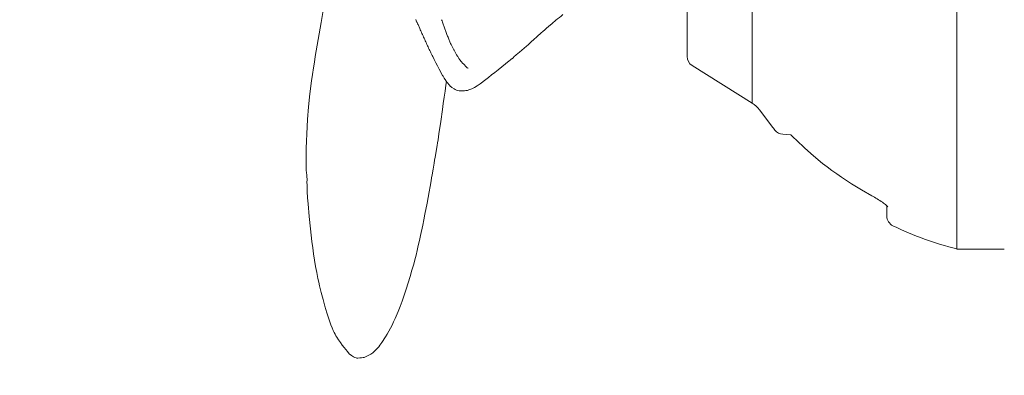
# Model space of a CAD drawing. Units: millimetres. Extents: x 26773 to 53256, y -51697 to -30145.
# Drawn here: x 42243 to 42434, y -43137 to -43068 of the extents above; entities that cross this region are included whole.
import ezdxf

# ---------------------------------------------------------------- set-up
doc = ezdxf.new("R2010")
doc.units = ezdxf.units.MM
doc.layers.add('#_AS_Kóty', color=20, linetype='Continuous', lineweight=0)
doc.layers.add('MÍCH', color=1, linetype='Continuous')
doc.styles.add('#_AS_Romans_08', font='ROMANS', dxfattribs={"width": 0.8})
doc.styles.add('ROMANS', font='ROMANS')
doc.dimstyles.new('#_AS-KOTA_30', dxfattribs={"dimscale": 30, "dimtxt": 1, "dimasz": 0.6, "dimexe": 0.3, "dimexo": 1, "dimgap": 0.2, "dimtad": 1, "dimdec": 0, "dimzin": 0, "dimdsep": 46, "dimtxsty": '#_AS_Romans_08', "dimcen": 1, "dimdle": 0.1, "dimclrd": 256, "dimclre": 256, "dimclrt": 256, "dimadec": 0, "dimazin": 0, "dimtfac": 1, "dimtdec": 0, "dimtofl": 0, "dimtmove": 0, "dimatfit": 2, "dimfxl": 5, "dimfxlon": 1, "dimtolj": 1, "dimtzin": 0, "dimlwd": -1, "dimlwe": -1, "dimarcsym": 0})

# ---------------------------------------------------------------- blocks, each defined once
blk = doc.blocks.new('*D10255')
at = {"layer": '#_AS_Kóty', "ltscale": 50}
for p, q in [((42646.17, -41299.51), (42083.06, -41299.51)), ((42092.06, -41317.51), (42092.06, -43781.51)), ((42558.79, -43799.51), (42083.06, -43799.51))]:
    blk.add_line(p, q, dxfattribs=at)
at = {"layer": '#_AS_Kóty'}
for points in [[(42095.06, -41317.51), (42089.06, -41317.51), (42092.06, -41299.51)], [(42089.06, -43781.51), (42095.06, -43781.51), (42092.06, -43799.51)]]:
    blk.add_solid(points, dxfattribs=at)
at = {"layer": 'Defpoints', "color": 0}
for p in [(42676.17, -41299.51), (42092.06, -43799.51), (42588.79, -43799.51)]:
    blk.add_point(p, dxfattribs=at)
at = {"layer": '#_AS_Kóty', "ltscale": 5, "insert": (42071.06, -42549.51), "char_height": 30, "attachment_point": 5, "rotation": 90, "style": 'ROMANS'}
blk.add_mtext('\\A1;2500', dxfattribs=at)
blk = doc.blocks.new('*D10256')
at = {"layer": '#_AS_Kóty', "ltscale": 50}
for p, q in [((42850.54, -41859.51), (42209.31, -41859.51)), ((42218.31, -41877.51), (42218.31, -43781.51)), ((42901.48, -43799.51), (42209.31, -43799.51))]:
    blk.add_line(p, q, dxfattribs=at)
at = {"layer": '#_AS_Kóty'}
for points in [[(42221.31, -41877.51), (42215.31, -41877.51), (42218.31, -41859.51)], [(42215.31, -43781.51), (42221.31, -43781.51), (42218.31, -43799.51)]]:
    blk.add_solid(points, dxfattribs=at)
at = {"layer": 'Defpoints', "color": 0}
for p in [(42880.54, -41859.51), (42218.31, -43799.51), (42931.48, -43799.51)]:
    blk.add_point(p, dxfattribs=at)
at = {"layer": '#_AS_Kóty', "ltscale": 5, "insert": (42197.31, -42864.51), "char_height": 30, "attachment_point": 5, "rotation": 90, "style": 'ROMANS'}
blk.add_mtext('\\A1;1940', dxfattribs=at)
blk = doc.blocks.new('2AF0084')
at = {"layer": 'MÍCH', "color": 1, "lineweight": 18}
for p, q in [((-626.48, 1596.56), (-626.48, 1736.86)), ((-663.89, 1710.15), (-663.89, 1623.27)), ((-675.8, 1701.6), (-675.8, 1631.82)), ((-675.8, 1701.6), (-675.8, 1631.82)), ((-699.75, 1638.41), (-699.75, 1638.41)), ((-702.42, 1636.12), (-702.42, 1636.12)), ((-705.14, 1633.68), (-705.14, 1633.68)), ((-674.86, 1630.12), (-663.89, 1623.27)), ((-719.85, 1626.53), (-719.74, 1627.22)), ((-712.57, 1627.56), (-712.57, 1627.56)), ((-716.82, 1625.49), (-716.77, 1625.49)), ((-662.54, 1622.03), (-660.29, 1619.02)), ((-745.15, 1620.25), (-745.15, 1620.25)), ((-721.12, 1617.64), (-721.12, 1617.64)), ((-658.28, 1617.56), (-656.86, 1617.48)), ((-639.3, 1604.48), (-639.3, 1602.61)), ((-626.48, 1596.56), (-617.83, 1596.56)), ((-743.23, 1591.14), (-743.23, 1591.14)), ((-734.96, 1576.7), (-734.81, 1576.74))]:
    blk.add_line(p, q, dxfattribs=at)
at = {"layer": 'MÍCH', "color": 1, "lineweight": 18, "flags": 128}
for points in [[(-720.49, 1638.1), (-720.56, 1638.31), (-720.63, 1638.53)], [(-741.9, 1641.61), (-742.12, 1640.72), (-742.32, 1639.82), (-742.66, 1638.02)], [(-724.94, 1637.62), (-724.98, 1637.7), (-725.01, 1637.78), (-725.05, 1637.86), (-725.08, 1637.93), (-725.12, 1638.01), (-725.15, 1638.09), (-725.19, 1638.17), (-725.22, 1638.24), (-725.26, 1638.32), (-725.29, 1638.4), (-725.33, 1638.48), (-725.36, 1638.55)], [(-699.75, 1638.41), (-699.43, 1638.67), (-699.12, 1638.92), (-698.81, 1639.18), (-698.64, 1639.31), (-698.46, 1639.46)], [(-742.66, 1638.02), (-743.02, 1635.94), (-743.37, 1633.86), (-743.71, 1631.77), (-743.87, 1630.73), (-744.04, 1629.7)], [(-722.26, 1631.77), (-722.37, 1631.99), (-722.48, 1632.22), (-722.59, 1632.44), (-722.69, 1632.66), (-722.8, 1632.88), (-722.9, 1633.1), (-723.01, 1633.33), (-723.11, 1633.55), (-723.21, 1633.77), (-723.31, 1634), (-723.42, 1634.22), (-723.52, 1634.45), (-723.62, 1634.67), (-723.72, 1634.9), (-723.82, 1635.12), (-723.92, 1635.34), (-724.02, 1635.57), (-724.12, 1635.79), (-724.22, 1636.02), (-724.32, 1636.24), (-724.42, 1636.47), (-724.52, 1636.69), (-724.62, 1636.91), (-724.94, 1637.62)], [(-718.91, 1633.99), (-718.98, 1634.14), (-719.05, 1634.3), (-719.12, 1634.47), (-719.19, 1634.64), (-719.26, 1634.81), (-719.33, 1634.98), (-719.39, 1635.15), (-719.46, 1635.32), (-719.53, 1635.49), (-719.6, 1635.66), (-719.66, 1635.83), (-719.73, 1636), (-719.8, 1636.17), (-719.86, 1636.35), (-719.93, 1636.52), (-719.99, 1636.69), (-720.05, 1636.86), (-720.12, 1637.03), (-720.18, 1637.2), (-720.24, 1637.38), (-720.3, 1637.55), (-720.36, 1637.72), (-720.43, 1637.91), (-720.49, 1638.1)], [(-702.42, 1636.12), (-702.11, 1636.39), (-701.79, 1636.68), (-701.46, 1636.97), (-701.11, 1637.26), (-700.42, 1637.85), (-699.75, 1638.41)], [(-705.14, 1633.68), (-704.84, 1633.95), (-704.53, 1634.23), (-704.2, 1634.52), (-703.86, 1634.83), (-703.15, 1635.47), (-702.42, 1636.12)], [(-718.91, 1633.99), (-718.85, 1633.85), (-718.79, 1633.73), (-718.72, 1633.61), (-718.66, 1633.49), (-718.6, 1633.38), (-718.54, 1633.26), (-718.48, 1633.15), (-718.41, 1633.03), (-718.35, 1632.92), (-718.28, 1632.8), (-718.22, 1632.69), (-718.15, 1632.58), (-718.09, 1632.46), (-718.02, 1632.35), (-717.96, 1632.23), (-717.89, 1632.12), (-717.82, 1632.01), (-717.76, 1631.89), (-717.69, 1631.78), (-717.62, 1631.67), (-717.55, 1631.55), (-717.48, 1631.44), (-717.41, 1631.34), (-717.34, 1631.24)], [(-707.6, 1631.51), (-707.49, 1631.62), (-707.41, 1631.72), (-707.29, 1631.83), (-707.15, 1631.95), (-707, 1632.09), (-706.4, 1632.6), (-705.14, 1633.68)], [(-722.26, 1631.77), (-721.99, 1631.22), (-721.7, 1630.65), (-721.4, 1630.07), (-721.09, 1629.48), (-720.44, 1628.31), (-720.35, 1628.18), (-720.28, 1628.05), (-720.21, 1627.94), (-720.14, 1627.83), (-720.03, 1627.65), (-719.98, 1627.58), (-719.94, 1627.52), (-719.92, 1627.49), (-719.92, 1627.48), (-719.9, 1627.46), (-719.88, 1627.42), (-719.84, 1627.36), (-719.79, 1627.28), (-719.67, 1627.12), (-719.58, 1627.01), (-719.53, 1626.95), (-719.48, 1626.89), (-719.44, 1626.83), (-719.37, 1626.74), (-719.22, 1626.56), (-719.05, 1626.37), (-718.85, 1626.19)], [(-717.34, 1631.24), (-717.28, 1631.16), (-717.21, 1631.08), (-717.15, 1631.01), (-717.09, 1630.94), (-717.03, 1630.87), (-716.97, 1630.8), (-716.91, 1630.73), (-716.85, 1630.66), (-716.79, 1630.59), (-716.73, 1630.52), (-716.66, 1630.45), (-716.6, 1630.39), (-716.54, 1630.32), (-716.48, 1630.25), (-716.41, 1630.18), (-716.35, 1630.11), (-716.28, 1630.04), (-716.21, 1629.98), (-716.15, 1629.91), (-716.08, 1629.84), (-716.01, 1629.77), (-715.94, 1629.71), (-715.87, 1629.67), (-715.81, 1629.64)], [(-710.29, 1629.34), (-708.98, 1630.44), (-708.29, 1631.01), (-708.11, 1631.15), (-707.95, 1631.28), (-707.83, 1631.36), (-707.74, 1631.41), (-707.67, 1631.45), (-707.6, 1631.51)], [(-744.04, 1629.7), (-744.21, 1628.51), (-744.38, 1627.33), (-744.7, 1624.97), (-744.96, 1622.61), (-745.15, 1620.25)], [(-712.57, 1627.56), (-712.33, 1627.75), (-712.07, 1627.96), (-711.5, 1628.41), (-710.91, 1628.86), (-710.61, 1629.09), (-710.29, 1629.34)], [(-721.12, 1617.64), (-720.78, 1619.87), (-720.47, 1622.09), (-720.32, 1623.21), (-720.17, 1624.32), (-720.01, 1625.43), (-719.85, 1626.53)], [(-718.82, 1626.17), (-718.82, 1626.17), (-718.83, 1626.17), (-718.83, 1626.17), (-718.83, 1626.17), (-718.83, 1626.17), (-718.83, 1626.17), (-718.83, 1626.17), (-718.83, 1626.17), (-718.83, 1626.17), (-718.83, 1626.17), (-718.84, 1626.18), (-718.84, 1626.18), (-718.84, 1626.18), (-718.84, 1626.18), (-718.84, 1626.18), (-718.84, 1626.18), (-718.84, 1626.18), (-718.84, 1626.18), (-718.84, 1626.18), (-718.85, 1626.18), (-718.85, 1626.18), (-718.85, 1626.18), (-718.85, 1626.19), (-718.85, 1626.19)], [(-718.82, 1626.17), (-718.82, 1626.16), (-718.82, 1626.16), (-718.81, 1626.16), (-718.81, 1626.16), (-718.81, 1626.16), (-718.81, 1626.15), (-718.8, 1626.15), (-718.8, 1626.15), (-718.8, 1626.15), (-718.79, 1626.14), (-718.79, 1626.14), (-718.79, 1626.14), (-718.79, 1626.14), (-718.78, 1626.14), (-718.78, 1626.13), (-718.78, 1626.13), (-718.77, 1626.13), (-718.77, 1626.13), (-718.77, 1626.13), (-718.77, 1626.12), (-718.76, 1626.12), (-718.76, 1626.12), (-718.76, 1626.12), (-718.75, 1626.11)], [(-714.64, 1626.11), (-714.15, 1626.41), (-713.61, 1626.77), (-712.57, 1627.56)], [(-718.75, 1626.11), (-718.35, 1625.85), (-718.14, 1625.75), (-717.92, 1625.65), (-717.68, 1625.58), (-717.42, 1625.53), (-717.13, 1625.5), (-716.82, 1625.49)], [(-716.82, 1625.49), (-716.82, 1625.49), (-716.82, 1625.49), (-716.82, 1625.49), (-716.82, 1625.49), (-716.82, 1625.49), (-716.82, 1625.49), (-716.82, 1625.49), (-716.82, 1625.49), (-716.81, 1625.49), (-716.81, 1625.49), (-716.81, 1625.49), (-716.81, 1625.49), (-716.81, 1625.49), (-716.81, 1625.49), (-716.81, 1625.49), (-716.81, 1625.49), (-716.81, 1625.49), (-716.81, 1625.49), (-716.81, 1625.49), (-716.81, 1625.49), (-716.8, 1625.49), (-716.8, 1625.49), (-716.8, 1625.49), (-716.8, 1625.49)], [(-716.8, 1625.49), (-716.8, 1625.49), (-716.8, 1625.49), (-716.8, 1625.49), (-716.8, 1625.49), (-716.8, 1625.49), (-716.79, 1625.49), (-716.79, 1625.49), (-716.79, 1625.49), (-716.79, 1625.49), (-716.79, 1625.49), (-716.79, 1625.49), (-716.79, 1625.49), (-716.78, 1625.49), (-716.78, 1625.49), (-716.78, 1625.49), (-716.78, 1625.49), (-716.78, 1625.49), (-716.78, 1625.49), (-716.78, 1625.49), (-716.77, 1625.49), (-716.77, 1625.49), (-716.77, 1625.49), (-716.77, 1625.49), (-716.77, 1625.49)], [(-716.77, 1625.49), (-716.48, 1625.51), (-716.2, 1625.55), (-715.93, 1625.6), (-715.65, 1625.68), (-715.13, 1625.87), (-714.64, 1626.11)], [(-745.15, 1620.25), (-745.28, 1617.63), (-745.32, 1616.32), (-745.35, 1615), (-745.37, 1613.69), (-745.38, 1612.38), (-745.38, 1611.72), (-745.37, 1611.4), (-745.36, 1611.08), (-745.31, 1610.47), (-745.28, 1610.17), (-745.26, 1610.01), (-745.25, 1609.93), (-745.25, 1609.85)], [(-722.56, 1609.07), (-722.47, 1609.6), (-722.37, 1610.13), (-722.18, 1611.2), (-722, 1612.28), (-721.9, 1612.82), (-721.81, 1613.35), (-721.46, 1615.48), (-721.37, 1616.02), (-721.29, 1616.56), (-721.2, 1617.1), (-721.12, 1617.64)], [(-655.8, 1616.46), (-656.34, 1616.98), (-656.86, 1617.48)], [(-655.8, 1616.46), (-654.26, 1615.01), (-652.67, 1613.6), (-651.02, 1612.24), (-650.17, 1611.58), (-649.31, 1610.94), (-648.44, 1610.31), (-647.56, 1609.69), (-645.76, 1608.51), (-643.92, 1607.38), (-642.05, 1606.32)], [(-745.26, 1610.01), (-745.22, 1609.08), (-745.23, 1608.94), (-745.23, 1608.8), (-745.22, 1608.23), (-745.17, 1607.09), (-745.11, 1605.95), (-745.03, 1604.81), (-744.84, 1602.52), (-744.61, 1600.24)], [(-724.08, 1600.92), (-723.88, 1601.91), (-723.68, 1602.92), (-723.3, 1604.95), (-722.93, 1607), (-722.75, 1608.03), (-722.56, 1609.07)], [(-642.05, 1606.32), (-641.79, 1606.18), (-641.53, 1606.03), (-641.28, 1605.88), (-641.03, 1605.73), (-640.79, 1605.58), (-640.55, 1605.42), (-640.32, 1605.27), (-640.1, 1605.12), (-639.9, 1604.97), (-639.71, 1604.82), (-639.54, 1604.69), (-639.39, 1604.56), (-639.27, 1604.45), (-639.18, 1604.36), (-639.12, 1604.3), (-639.1, 1604.27)], [(-744.61, 1600.24), (-744.33, 1597.94), (-744.18, 1596.8), (-744.01, 1595.66), (-743.84, 1594.52), (-743.65, 1593.38), (-743.45, 1592.25), (-743.23, 1591.14)], [(-725.73, 1593.81), (-725.52, 1594.59), (-725.31, 1595.42), (-725.1, 1596.28), (-724.89, 1597.18), (-724.68, 1598.1), (-724.48, 1599.03), (-724.08, 1600.92)], [(-728.58, 1585.12), (-728.21, 1586.06), (-727.83, 1587.04), (-727.64, 1587.56), (-727.45, 1588.09), (-727.27, 1588.64), (-727.09, 1589.2), (-726.39, 1591.53), (-726.05, 1592.69), (-725.73, 1593.81)], [(-743.23, 1591.14), (-743.09, 1590.49), (-742.94, 1589.85), (-742.63, 1588.58), (-742.29, 1587.33), (-741.95, 1586.1), (-741.77, 1585.5), (-741.6, 1584.91), (-741.42, 1584.33), (-741.24, 1583.77), (-741.05, 1583.22), (-740.85, 1582.68), (-740.65, 1582.16), (-740.43, 1581.65)], [(-730.88, 1580.47), (-730.57, 1580.97), (-730.28, 1581.51), (-729.98, 1582.06), (-729.69, 1582.64), (-729.4, 1583.24), (-729.11, 1583.86), (-728.58, 1585.12)], [(-740.43, 1581.65), (-740.27, 1581.3), (-740.1, 1580.99), (-739.93, 1580.7), (-739.77, 1580.43), (-739.44, 1579.94), (-739.12, 1579.46), (-738.79, 1578.99), (-738.46, 1578.56), (-738.14, 1578.16), (-737.83, 1577.78), (-737.49, 1577.41), (-737.11, 1577.08), (-736.91, 1576.94), (-736.7, 1576.81), (-736.47, 1576.71), (-736.27, 1576.65), (-736.09, 1576.61), (-735.93, 1576.61), (-735.59, 1576.62), (-735.27, 1576.65), (-734.96, 1576.7)], [(-733.79, 1577.19), (-733.56, 1577.33), (-733.37, 1577.46), (-733.21, 1577.59), (-733.02, 1577.73), (-732.62, 1578.11), (-732.46, 1578.27), (-732.29, 1578.46), (-732.09, 1578.69), (-731.9, 1578.94), (-731.71, 1579.2), (-731.54, 1579.44), (-730.88, 1580.47)], [(-734.81, 1576.74), (-734.67, 1576.79), (-734.55, 1576.84), (-734.44, 1576.88), (-734.31, 1576.93), (-734.03, 1577.06), (-733.9, 1577.13), (-733.79, 1577.19)]]:
    blk.add_lwpolyline(points, dxfattribs=at)
at = {"layer": 'MÍCH', "color": 1, "lineweight": 18}
for centre, radius, start, end in [((-673.8, 1631.82), 2, 180.0013, 238.0013), ((-673.8, 1631.82), 2, 180.0013, 238.0013), ((-666.54, 1619.03), 5, 36.9038, 58.0013), ((-611.65, 1655.55), 60.82, 216.9038, 217.7226), ((-658.18, 1619.56), 2, 217.7226, 267.0013), ((-637.3, 1602.61), 2, 180.0013, 244.1473), ((-611.65, 1655.55), 60.82, 244.1473, 255.8851)]:
    blk.add_arc(centre, radius, start, end, dxfattribs=at)

msp = doc.modelspace()

# ---------------------------------------------------------------- block references
at = {"layer": 'MÍCH', "xscale": 1.062992125984252, "yscale": 1.062992125984252, "zscale": 1.062992125984252}
msp.add_blockref('2AF0084', (43090.55, -44809.35), dxfattribs=at)

# ---------------------------------------------------------------- dimensions: what is measured, and where the dimension line sits
at = {"layer": '#_AS_Kóty', "ltscale": 50}
for base, p1, p2, picture, middle in [((42092.06, -43799.51), (42676.17, -41299.51), (42588.79, -43799.51), '*D10255', (42092.06, -42549.51)), ((42218.31, -43799.51), (42880.54, -41859.51), (42931.48, -43799.51), '*D10256', (42218.31, -42864.51))]:
    dim = msp.add_linear_dim(base=base, p1=p1, p2=p2, angle=90, dimstyle='#_AS-KOTA_30', override={"dimdsep": 46, "dimtxsty": 'ROMANS', "dimfxl": 1, "dimfxlon": 0}, dxfattribs=at)
    dim.commit()
    dim.dimension.update_dxf_attribs({"geometry": picture, "text_midpoint": middle, "dimtype": 160})

doc.saveas('drawing.dxf')
